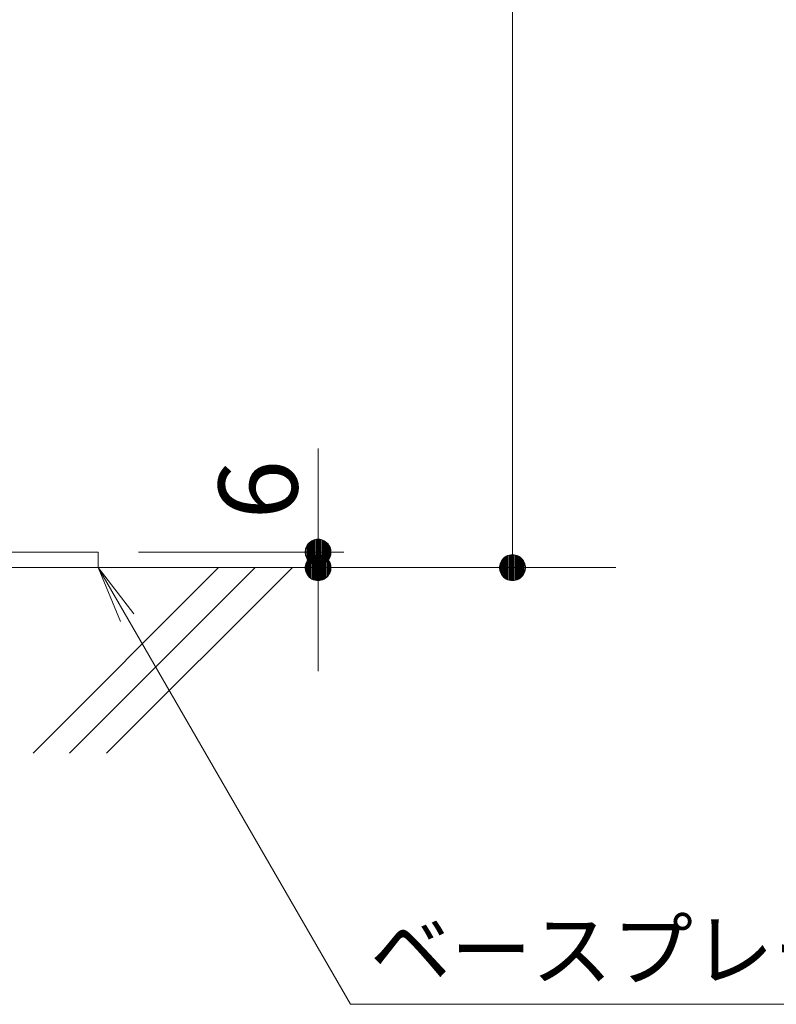
# Model space of a CAD drawing. Units: millimetres. Extents: x -748 to 1628, y -1354 to 1316.
# Drawn here: x 157 to 449, y -1065 to -684 of the extents above; entities that cross this region are included whole.
import ezdxf

# ---------------------------------------------------------------- set-up
doc = ezdxf.new("R2010")
doc.units = ezdxf.units.MM
doc.header["$LTSCALE"] = 10
for name, color, linetype in [('その他', 7, 'Continuous'), ('ハッチ', 7, 'Continuous'), ('寸法', 7, 'Continuous'), ('躯体', 7, 'Continuous')]:
    doc.layers.add(name, color=color, linetype=linetype)
doc.styles.add('ＭＳ ゴシック', font='txt', dxfattribs={"height": 1})

msp = doc.modelspace()

# ---------------------------------------------------------------- linework, layer by layer
at = {"layer": 'その他', "color": 7, "linetype": 'Continuous', "lineweight": 9}
for p, q in [((347.19, 610.86), (347.19, -896.14)), ((272.09, -936.14), (272.09, -850.14)), ((269.15, -886.1), (268.67, -886.5)), ((269.68, -885.76), (269.15, -886.1)), ((270.25, -885.49), (269.68, -885.76)), ((270.85, -885.3), (270.25, -885.49)), ((271.46, -885.18), (270.85, -885.3)), ((272.09, -885.14), (271.46, -885.18)), ((272.09, -901.14), (272.09, -885.14)), ((272.72, -885.18), (272.09, -885.14)), ((273.33, -885.3), (272.72, -885.18)), ((273.93, -885.49), (273.33, -885.3)), ((274.5, -885.76), (273.93, -885.49)), ((275.03, -886.1), (274.5, -885.76)), ((275.51, -886.5), (275.03, -886.1)), ((267.18, -889.21), (267.1, -889.83)), ((267.1, -889.83), (267.1, -890.46)), ((267.34, -888.6), (267.18, -889.21)), ((267.57, -888.01), (267.34, -888.6)), ((267.87, -887.46), (267.57, -888.01)), ((268.24, -886.96), (267.87, -887.46)), ((268.67, -886.5), (268.24, -886.96)), ((275.94, -886.96), (275.51, -886.5)), ((276.31, -887.46), (275.94, -886.96)), ((276.62, -888.01), (276.31, -887.46)), ((276.85, -888.6), (276.62, -888.01)), ((277, -889.21), (276.85, -888.6)), ((277.08, -889.83), (277, -889.21)), ((277.08, -890.46), (277.08, -889.83)), ((202.67, -890.14), (282.09, -890.14)), ((267.1, -890.46), (267.18, -891.08)), ((267.18, -891.08), (267.34, -891.69)), ((267.34, -891.69), (267.57, -892.27)), ((267.57, -892.27), (267.87, -892.82)), ((267.87, -893.46), (267.57, -894.01)), ((267.87, -892.82), (268.24, -893.33)), ((268.24, -892.96), (267.87, -893.46)), ((268.67, -892.5), (268.24, -892.96)), ((268.24, -893.33), (268.67, -893.79)), ((269.15, -892.1), (268.67, -892.5)), ((268.67, -893.79), (269.15, -894.19)), ((269.68, -891.76), (269.15, -892.1)), ((270.25, -891.49), (269.68, -891.76)), ((270.85, -891.3), (270.25, -891.49)), ((271.46, -891.18), (270.85, -891.3)), ((272.09, -891.14), (271.46, -891.18)), ((272.72, -891.18), (272.09, -891.14)), ((273.33, -891.3), (272.72, -891.18)), ((273.93, -891.49), (273.33, -891.3)), ((274.5, -891.76), (273.93, -891.49)), ((275.03, -892.1), (274.5, -891.76)), ((275.51, -892.5), (275.03, -892.1)), ((275.03, -894.19), (275.51, -893.79)), ((275.94, -892.96), (275.51, -892.5)), ((275.51, -893.79), (275.94, -893.33)), ((275.94, -893.33), (276.31, -892.82)), ((276.31, -893.46), (275.94, -892.96)), ((276.31, -892.82), (276.62, -892.27)), ((276.62, -894.01), (276.31, -893.46)), ((276.62, -892.27), (276.85, -891.69)), ((276.85, -891.69), (277, -891.08)), ((277, -891.08), (277.08, -890.46)), ((342.97, -893.46), (342.67, -894.01)), ((343.34, -892.96), (342.97, -893.46)), ((343.77, -892.5), (343.34, -892.96)), ((344.25, -892.1), (343.77, -892.5)), ((344.78, -891.76), (344.25, -892.1)), ((345.35, -891.49), (344.78, -891.76)), ((345.95, -891.3), (345.35, -891.49)), ((346.56, -891.18), (345.95, -891.3)), ((347.19, -891.14), (346.56, -891.18)), ((347.19, -901.14), (347.19, -891.14)), ((347.82, -891.18), (347.19, -891.14)), ((348.43, -891.3), (347.82, -891.18)), ((349.03, -891.49), (348.43, -891.3)), ((349.6, -891.76), (349.03, -891.49)), ((350.13, -892.1), (349.6, -891.76)), ((350.61, -892.5), (350.13, -892.1)), ((351.04, -892.96), (350.61, -892.5)), ((351.41, -893.46), (351.04, -892.96)), ((351.72, -894.01), (351.41, -893.46)), ((202.09, -896.14), (357.19, -896.14)), ((267.18, -895.21), (267.1, -895.83)), ((267.1, -895.83), (267.1, -896.46)), ((267.1, -896.46), (267.18, -897.08)), ((267.34, -894.6), (267.18, -895.21)), ((267.18, -897.08), (267.34, -897.69)), ((267.57, -894.01), (267.34, -894.6)), ((267.34, -897.69), (267.57, -898.27)), ((269.15, -894.19), (269.68, -894.52)), ((269.68, -894.52), (270.25, -894.79)), ((270.25, -894.79), (270.85, -894.99)), ((270.85, -894.99), (271.46, -895.1)), ((271.46, -895.1), (272.09, -895.14)), ((272.09, -895.14), (272.72, -895.1)), ((272.72, -895.1), (273.33, -894.99)), ((273.33, -894.99), (273.93, -894.79)), ((273.93, -894.79), (274.5, -894.52)), ((274.5, -894.52), (275.03, -894.19)), ((276.85, -894.6), (276.62, -894.01)), ((276.62, -898.27), (276.85, -897.69)), ((277, -895.21), (276.85, -894.6)), ((276.85, -897.69), (277, -897.08)), ((277.08, -895.83), (277, -895.21)), ((277, -897.08), (277.08, -896.46)), ((277.08, -896.46), (277.08, -895.83)), ((342.28, -895.21), (342.2, -895.83)), ((342.2, -895.83), (342.2, -896.46)), ((342.2, -896.46), (342.28, -897.08)), ((342.44, -894.6), (342.28, -895.21)), ((342.28, -897.08), (342.44, -897.69)), ((342.67, -894.01), (342.44, -894.6)), ((342.44, -897.69), (342.67, -898.27)), ((351.95, -894.6), (351.72, -894.01)), ((351.72, -898.27), (351.95, -897.69)), ((352.1, -895.21), (351.95, -894.6)), ((351.95, -897.69), (352.1, -897.08)), ((352.18, -895.83), (352.1, -895.21)), ((352.1, -897.08), (352.18, -896.46)), ((352.18, -896.46), (352.18, -895.83)), ((267.57, -898.27), (267.87, -898.82)), ((267.87, -898.82), (268.24, -899.33)), ((268.24, -899.33), (268.67, -899.79)), ((268.67, -899.79), (269.15, -900.19)), ((269.15, -900.19), (269.68, -900.52)), ((269.68, -900.52), (270.25, -900.79)), ((270.25, -900.79), (270.85, -900.99)), ((270.85, -900.99), (271.46, -901.1)), ((271.46, -901.1), (272.09, -901.14)), ((272.09, -901.14), (272.72, -901.1)), ((272.72, -901.1), (273.33, -900.99)), ((273.33, -900.99), (273.93, -900.79)), ((273.93, -900.79), (274.5, -900.52)), ((274.5, -900.52), (275.03, -900.19)), ((275.03, -900.19), (275.51, -899.79)), ((275.51, -899.79), (275.94, -899.33)), ((275.94, -899.33), (276.31, -898.82)), ((276.31, -898.82), (276.62, -898.27)), ((342.67, -898.27), (342.97, -898.82)), ((342.97, -898.82), (343.34, -899.33)), ((343.34, -899.33), (343.77, -899.79)), ((343.77, -899.79), (344.25, -900.19)), ((344.25, -900.19), (344.78, -900.52)), ((344.78, -900.52), (345.35, -900.79)), ((345.35, -900.79), (345.95, -900.99)), ((345.95, -900.99), (346.56, -901.1)), ((346.56, -901.1), (347.19, -901.14)), ((347.19, -901.14), (347.82, -901.1)), ((347.82, -901.1), (348.43, -900.99)), ((348.43, -900.99), (349.03, -900.79)), ((349.03, -900.79), (349.6, -900.52)), ((349.6, -900.52), (350.13, -900.19)), ((350.13, -900.19), (350.61, -899.79)), ((350.61, -899.79), (351.04, -899.33)), ((351.04, -899.33), (351.41, -898.82)), ((351.41, -898.82), (351.72, -898.27))]:
    msp.add_line(p, q, dxfattribs=at)
at = {"layer": 'その他', "color": 7, "linetype": 'Continuous', "lineweight": 0}
for p, q in [((268.9, -893.98), (268.9, -886.31)), ((269.3, -894.28), (269.3, -886)), ((269.7, -894.53), (269.7, -885.75)), ((270.1, -894.72), (270.1, -885.56)), ((270.5, -894.87), (270.5, -885.41)), ((270.9, -895), (270.9, -885.29)), ((271.3, -895.07), (271.3, -885.21)), ((271.7, -895.12), (271.7, -885.17)), ((272.29, -895.13), (272.29, -885.16)), ((272.69, -895.11), (272.69, -885.18)), ((273.09, -895.03), (273.09, -885.25)), ((273.49, -894.93), (273.49, -885.35)), ((273.89, -894.8), (273.89, -885.48)), ((274.29, -894.62), (274.29, -885.66)), ((274.69, -894.4), (274.69, -885.88)), ((275.09, -894.14), (275.09, -886.15)), ((267.3, -891.55), (267.3, -888.73)), ((267.7, -892.52), (267.7, -887.77)), ((268.1, -893.14), (268.1, -887.15)), ((268.5, -893.61), (268.5, -886.68)), ((275.49, -893.81), (275.49, -886.48)), ((275.89, -893.39), (275.89, -886.9)), ((276.29, -892.85), (276.29, -887.43)), ((276.69, -892.08), (276.69, -888.21)), ((267.89, -893.43), (267.89, -898.85)), ((268.29, -892.9), (268.29, -899.39)), ((268.69, -892.48), (268.69, -899.81)), ((269.09, -892.15), (269.09, -900.14)), ((269.49, -891.88), (269.49, -900.4)), ((269.89, -891.66), (269.89, -900.62)), ((270.29, -891.48), (270.29, -900.8)), ((270.69, -891.35), (270.69, -900.93)), ((271.09, -891.25), (271.09, -901.03)), ((271.49, -891.18), (271.49, -901.11)), ((271.89, -891.16), (271.89, -901.13)), ((272.48, -891.17), (272.48, -901.12)), ((272.88, -891.21), (272.88, -901.07)), ((273.28, -891.29), (273.28, -901)), ((273.68, -891.41), (273.68, -900.87)), ((274.08, -891.56), (274.08, -900.72)), ((274.48, -891.75), (274.48, -900.53)), ((274.88, -892), (274.88, -900.28)), ((275.28, -892.31), (275.28, -899.98)), ((275.68, -892.68), (275.68, -899.61)), ((276.08, -893.15), (276.08, -899.14)), ((276.48, -893.77), (276.48, -898.52)), ((342.8, -898.52), (342.8, -893.77)), ((343.2, -899.14), (343.2, -893.15)), ((343.6, -899.61), (343.6, -892.68)), ((344, -899.98), (344, -892.31)), ((344.4, -900.28), (344.4, -892)), ((344.8, -900.53), (344.8, -891.75)), ((345.2, -900.72), (345.2, -891.56)), ((345.6, -900.87), (345.6, -891.41)), ((346, -901), (346, -891.29)), ((346.4, -901.07), (346.4, -891.21)), ((346.8, -901.12), (346.8, -891.17)), ((347.39, -901.13), (347.39, -891.16)), ((347.79, -901.11), (347.79, -891.18)), ((348.19, -901.03), (348.19, -891.25)), ((348.59, -900.93), (348.59, -891.35)), ((348.99, -900.8), (348.99, -891.48)), ((349.39, -900.62), (349.39, -891.66)), ((349.79, -900.4), (349.79, -891.88)), ((350.19, -900.14), (350.19, -892.15)), ((350.59, -899.81), (350.59, -892.48)), ((350.99, -899.39), (350.99, -892.9)), ((351.39, -898.85), (351.39, -893.43)), ((267.49, -894.21), (267.49, -898.08)), ((276.88, -894.73), (276.88, -897.55)), ((342.4, -897.55), (342.4, -894.73)), ((351.79, -898.08), (351.79, -894.21))]:
    msp.add_line(p, q, dxfattribs=at)
at = {"layer": 'ハッチ', "color": 6, "linetype": 'Continuous', "lineweight": 5}
msp.add_line((387.19, -896.14), (-262.81, -896.14), dxfattribs=at)
at = {"layer": 'ハッチ', "color": 6, "linetype": 'Continuous', "lineweight": 9}
for p, q in [((233.65, -896.14), (161.97, -967.82)), ((247.79, -896.14), (176.11, -967.82)), ((262.19, -896.14), (190.39, -967.82))]:
    msp.add_line(p, q, dxfattribs=at)
at = {"layer": '寸法', "color": 7, "linetype": 'Continuous', "lineweight": 9}
for p, q in [((187.19, -896.14), (195.8, -916.93)), ((187.19, -896.14), (200.89, -913.99)), ((187.19, -896.14), (284.58, -1064.83)), ((284.58, -1064.83), (751.3, -1064.83))]:
    msp.add_line(p, q, dxfattribs=at)
at = {"layer": '躯体', "color": 3, "linetype": 'Continuous', "lineweight": 9}
for p, q in [((-62.81, -890.14), (187.19, -890.14)), ((187.19, -890.14), (187.19, -896.14)), ((-62.81, -896.14), (187.19, -896.14))]:
    msp.add_line(p, q, dxfattribs=at)

# ---------------------------------------------------------------- texts
at = {"layer": 'その他', "color": 2, "linetype": 'Continuous', "lineweight": 9, "style": 'ＭＳ ゴシック'}
msp.add_text('6', height=30.48, rotation=90, dxfattribs=at).set_placement((264.17, -877.57))
at = {"layer": '寸法', "color": 2, "linetype": 'Continuous', "lineweight": 9, "style": 'ＭＳ ゴシック'}
msp.add_text('ベースプレート：t=6.0', height=22.86, rotation=0, dxfattribs=at).set_placement((292.18, -1055.2))

doc.saveas('drawing.dxf')
